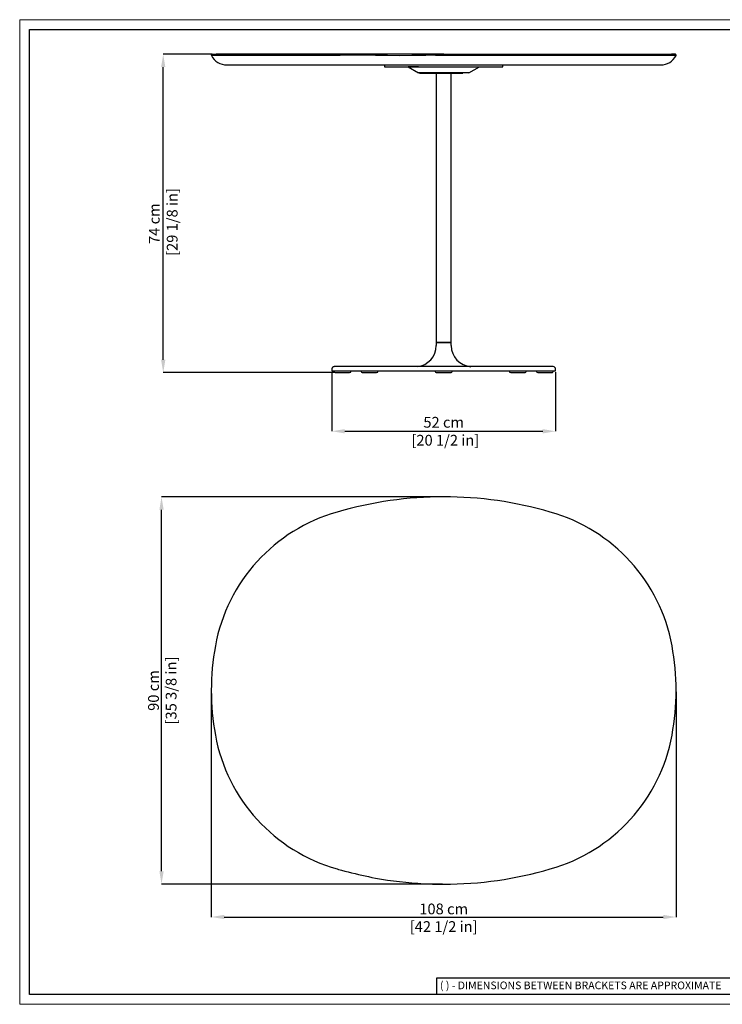
# Model space of a CAD drawing. Units: millimetres. Extents: x 0 to 3272, y 0 to 2287.
# Drawn here: x 0 to 1633, y 0 to 2287 of the extents above; entities that cross this region are included whole.
import ezdxf

# ---------------------------------------------------------------- set-up
doc = ezdxf.new("R2010")
doc.units = ezdxf.units.MM
doc.layers.add('CARTIGLIO', color=7, linetype='Continuous', lineweight=13)
doc.layers.add('QUOTE', color=251, linetype='Continuous', lineweight=5)
doc.layers.add('OGGETTO', color=7, linetype='Continuous')
doc.styles.add('ARIAL', font='Arial')
doc.styles.add('SLDTEXTSTYLE0', font='arial.ttf')
doc.dimstyles.new('Quotatura  scala 1_8', dxfattribs={"dimtxt": 25, "dimasz": 30, "dimexe": 0, "dimexo": 3, "dimgap": 6, "dimtad": 1, "dimlfac": 0.1, "dimrnd": 0.5, "dimzin": 12, "dimdsep": 46, "dimtxsty": 'ARIAL', "dimcen": 0.09, "dimclrd": 256, "dimclre": 251, "dimadec": 0, "dimazin": 3, "dimtfac": 1, "dimtofl": 0, "dimtmove": 0, "dimatfit": 3, "dimfxl": 1, "dimfrac": 2, "dimtolj": 1, "dimtzin": 12, "dimarcsym": 0})

# ---------------------------------------------------------------- blocks, each defined once
blk = doc.blocks.new('*D10')
at = {"layer": 'Defpoints', "color": 0, "transparency": 16777216}
for p in [(445.2, 729), (1525.2, 729), (1525.2, 202.8)]:
    blk.add_point(p, dxfattribs=at)
at = {"layer": 'QUOTE', "color": 251, "lineweight": -2, "transparency": 16777216}
for p, q in [((445.2, 726), (445.2, 202.8)), ((1525.2, 726), (1525.2, 202.8))]:
    blk.add_line(p, q, dxfattribs=at)
at = {"layer": 'QUOTE', "lineweight": -2, "transparency": 16777216}
blk.add_line((475.2, 202.8), (1495.2, 202.8), dxfattribs=at)
at = {"layer": 'QUOTE', "transparency": 16777216}
for points in [[(475.2, 207.8), (475.2, 197.8), (445.2, 202.8)], [(1495.2, 207.8), (1495.2, 197.8), (1525.2, 202.8)]]:
    blk.add_solid(points, dxfattribs=at)
at = {"layer": 'QUOTE', "color": 0, "transparency": 16777216, "char_height": 25, "attachment_point": 5, "style": 'ARIAL'}
for s, insert in [('\\A1;108 cm', (985.2, 221.6)), ('\\A1;[42 1/2 in]', (985.2, 180.6))]:
    blk.add_mtext(s, dxfattribs=dict(at, insert=insert))
blk = doc.blocks.new('*D11')
at = {"layer": 'Defpoints', "color": 0, "transparency": 16777216}
for p in [(329.6, 1179), (985.2, 1179), (985.2, 279)]:
    blk.add_point(p, dxfattribs=at)
at = {"layer": 'QUOTE', "color": 251, "lineweight": -2, "transparency": 16777216}
for p, q in [((982.2, 1179), (329.6, 1179)), ((982.2, 279), (329.6, 279))]:
    blk.add_line(p, q, dxfattribs=at)
at = {"layer": 'QUOTE', "lineweight": -2, "transparency": 16777216}
blk.add_line((329.6, 309), (329.6, 1149), dxfattribs=at)
at = {"layer": 'QUOTE', "transparency": 16777216}
for points in [[(324.6, 1149), (334.6, 1149), (329.6, 1179)], [(324.6, 309), (334.6, 309), (329.6, 279)]]:
    blk.add_solid(points, dxfattribs=at)
at = {"layer": 'QUOTE', "color": 0, "transparency": 16777216, "char_height": 25, "attachment_point": 5, "rotation": 90, "style": 'ARIAL'}
for s, insert in [('\\A1;[35 3/8 in]', (351.8, 729)), ('\\A1;90 cm', (310.9, 729))]:
    blk.add_mtext(s, dxfattribs=dict(at, insert=insert))
blk = doc.blocks.new('*D12')
at = {"layer": 'Defpoints', "color": 0, "transparency": 16777216}
for p in [(725.2, 1471.5), (1245.2, 1471.5), (1245.2, 1331.3)]:
    blk.add_point(p, dxfattribs=at)
at = {"layer": 'QUOTE', "color": 251, "lineweight": -2, "transparency": 16777216}
for p, q in [((725.2, 1468.5), (725.2, 1331.3)), ((1245.2, 1468.5), (1245.2, 1331.3))]:
    blk.add_line(p, q, dxfattribs=at)
at = {"layer": 'QUOTE', "lineweight": -2, "transparency": 16777216}
blk.add_line((755.2, 1331.3), (1215.2, 1331.3), dxfattribs=at)
at = {"layer": 'QUOTE', "transparency": 16777216}
for points in [[(755.2, 1336.3), (755.2, 1326.3), (725.2, 1331.3)], [(1215.2, 1336.3), (1215.2, 1326.3), (1245.2, 1331.3)]]:
    blk.add_solid(points, dxfattribs=at)
at = {"layer": 'QUOTE', "color": 0, "transparency": 16777216, "insert": (985.2, 1331.3), "char_height": 25, "attachment_point": 5, "style": 'ARIAL'}
blk.add_mtext('\\A1;52 cm\\P [20 1/2 in]', dxfattribs=at)
blk = doc.blocks.new('*D14')
at = {"layer": 'Defpoints', "color": 0, "transparency": 16777216}
for p in [(333.5, 2207.3), (449.7, 2207.3), (734.2, 1467.5)]:
    blk.add_point(p, dxfattribs=at)
at = {"layer": 'QUOTE', "color": 251, "lineweight": -2, "transparency": 16777216}
for p, q in [((446.7, 2207.3), (333.5, 2207.3)), ((731.2, 1467.5), (333.5, 1467.5))]:
    blk.add_line(p, q, dxfattribs=at)
at = {"layer": 'QUOTE', "lineweight": -2, "transparency": 16777216}
blk.add_line((333.5, 1497.5), (333.5, 2177.3), dxfattribs=at)
at = {"layer": 'QUOTE', "transparency": 16777216}
for points in [[(328.5, 2177.3), (338.5, 2177.3), (333.5, 2207.3)], [(328.5, 1497.5), (338.5, 1497.5), (333.5, 1467.5)]]:
    blk.add_solid(points, dxfattribs=at)
at = {"layer": 'QUOTE', "color": 0, "transparency": 16777216, "insert": (333.5, 1813.7), "char_height": 25, "attachment_point": 5, "rotation": 90, "style": 'ARIAL'}
blk.add_mtext('\\A1;74 cm\\P [29 1/8 in]', dxfattribs=at)

msp = doc.modelspace()

# ---------------------------------------------------------------- linework, layer by layer
at = {"layer": 'CARTIGLIO', "lineweight": 30}
for p, q in [((1702.647, 60.839), (968.588, 60.839)), ((968.588, 60.839), (968.588, 22.811))]:
    msp.add_line(p, q, dxfattribs=at)
at = {"layer": 'CARTIGLIO'}
msp.add_lwpolyline([(0, 2287.478), (3271.673, 2287.478), (3271.673, 0), (0, 0)], close=True, dxfattribs=at)
at = {"layer": 'CARTIGLIO', "lineweight": 30}
msp.add_lwpolyline([(22.815, 2264.664), (3248.858, 2264.664), (3248.858, 22.815), (22.815, 22.815)], close=True, dxfattribs=at)
at = {"layer": 'OGGETTO', "lineweight": -3}
for p, q in [((445.217, 2204.878), (445.434, 2204.436)), ((445.221, 2205.331), (445.221, 2204.868)), ((447.221, 2207.331), (456.664, 2207.331)), ((738.188, 2207.331), (456.664, 2207.331)), ((737.636, 2204.865), (744.258, 2205.331)), ((737.636, 2204.865), (737.694, 2204.436)), ((985.221, 2207.331), (738.188, 2207.331)), ((972.453, 2205.331), (985.221, 2204.865)), ((985.221, 2207.331), (1232.255, 2207.331)), ((985.221, 2204.436), (985.221, 2204.865)), ((1232.255, 2207.331), (1513.779, 2207.331)), ((1513.779, 2207.331), (1514.123, 2207.264)), ((1518.162, 2207.299), (1514.129, 2207.299)), ((1517.817, 2207.331), (1520.846, 2207.331)), ((1523.221, 2207.331), (1517.891, 2207.331)), ((1525.009, 2204.436), (1525.226, 2204.878)), ((1525.221, 2204.868), (1525.221, 2205.331)), ((481.208, 2182.331), (490.089, 2182.331)), ((490.089, 2182.331), (747.574, 2182.331)), ((747.574, 2182.331), (985.221, 2182.331)), ((847.721, 2182.331), (847.721, 2178.331)), ((847.721, 2178.331), (1122.721, 2178.331)), ((902.37, 2177.961), (926.521, 2163.701)), ((926.637, 2177.961), (902.37, 2177.961)), ((926.637, 2177.961), (1068.073, 2177.961)), ((985.221, 2182.331), (1222.868, 2182.331)), ((1043.922, 2163.701), (1068.073, 2177.961)), ((1122.721, 2178.331), (1122.721, 2182.331)), ((1222.868, 2182.331), (1480.354, 2182.331)), ((1480.354, 2182.331), (1489.235, 2182.331)), ((943.714, 2163.701), (926.521, 2163.701)), ((1043.922, 2163.701), (943.714, 2163.701)), ((944.735, 2163.331), (969.999, 2163.331)), ((968.721, 2163.331), (967.721, 2162.331)), ((967.721, 2162.331), (967.721, 1537.231)), ((1002.721, 2162.331), (967.721, 2162.331)), ((968.721, 2163.331), (1001.721, 2163.331)), ((1002.721, 2162.331), (1001.721, 2163.331)), ((1002.721, 1537.231), (1002.721, 2162.331)), ((967.721, 1537.231), (967.721, 1530.233)), ((1002.721, 1537.231), (967.721, 1537.231)), ((967.721, 1537.231), (972.847, 1537.231)), ((972.847, 1537.231), (1002.721, 1537.231)), ((1002.721, 1530.233), (1002.721, 1537.231)), ((725.221, 1475.531), (725.221, 1471.531)), ((725.221, 1471.531), (728.486, 1471.531)), ((728.486, 1471.531), (851.241, 1471.531)), ((734.39, 1481.53), (733.959, 1481.527)), ((734.221, 1467.531), (750.221, 1467.531)), ((853.076, 1481.531), (734.407, 1481.531)), ((750.221, 1467.531), (766.221, 1467.531)), ((797.221, 1467.531), (813.221, 1467.531)), ((813.221, 1467.531), (829.221, 1467.531)), ((851.241, 1471.531), (985.221, 1471.531)), ((985.144, 1481.531), (853.076, 1481.531)), ((969.221, 1467.531), (985.221, 1467.531)), ((985.144, 1481.531), (985.222, 1481.531)), ((985.221, 1471.531), (1119.201, 1471.531)), ((985.221, 1467.531), (1001.221, 1467.531)), ((985.222, 1481.531), (985.299, 1481.531)), ((1117.368, 1481.531), (985.299, 1481.531)), ((1236.036, 1481.531), (1117.368, 1481.531)), ((1119.201, 1471.531), (1241.956, 1471.531)), ((1141.221, 1467.531), (1157.221, 1467.531)), ((1157.221, 1467.531), (1173.221, 1467.531)), ((1204.221, 1467.531), (1220.221, 1467.531)), ((1220.221, 1467.531), (1236.221, 1467.531)), ((1239.221, 1481.531), (1236.036, 1481.531)), ((1241.956, 1471.531), (1245.221, 1471.531)), ((1245.221, 1471.531), (1245.221, 1475.531))]:
    msp.add_line(p, q, dxfattribs=at)
at = {"layer": 'OGGETTO', "lineweight": -3, "flags": 128}
for points in [[(445.222, 2204.868), (445.221, 2204.868), (445.236, 2204.869), (445.279, 2204.87), (445.349, 2204.87), (445.447, 2204.871), (445.572, 2204.872), (445.725, 2204.873), (445.812, 2204.873), (446.006, 2204.874), (446.229, 2204.874), (446.478, 2204.875), (446.756, 2204.875), (447.06, 2204.875), (447.223, 2204.875), (447.569, 2204.875), (447.943, 2204.874), (448.345, 2204.874), (448.773, 2204.873), (449.23, 2204.872), (449.468, 2204.872), (449.966, 2204.871), (450.49, 2204.87), (451.043, 2204.869), (451.622, 2204.868), (452.229, 2204.867), (452.543, 2204.867), (453.191, 2204.866), (454.697, 2204.865)], [(454.697, 2204.865), (454.875, 2204.865), (455.615, 2204.865), (456.393, 2204.866), (457.21, 2204.866), (458.064, 2204.866), (458.957, 2204.867), (459.887, 2204.867), (460.856, 2204.867), (461.862, 2204.867), (462.907, 2204.867), (463.988, 2204.867), (465.107, 2204.867), (466.264, 2204.867), (467.458, 2204.866), (468.689, 2204.866), (469.957, 2204.866), (471.262, 2204.866), (472.604, 2204.866), (473.983, 2204.866), (475.398, 2204.867), (476.849, 2204.867), (478.337, 2204.868), (479.861, 2204.868), (481.421, 2204.868), (483.016, 2204.868), (486.315, 2204.868), (488.017, 2204.868), (489.754, 2204.868), (491.526, 2204.868), (493.333, 2204.868), (495.175, 2204.867), (497.051, 2204.867), (498.961, 2204.867), (500.905, 2204.867), (502.884, 2204.867), (504.896, 2204.867), (506.941, 2204.867), (509.02, 2204.867), (511.132, 2204.867), (513.277, 2204.867), (515.454, 2204.867), (517.664, 2204.867), (519.906, 2204.867), (522.18, 2204.867), (524.486, 2204.867), (526.824, 2204.867), (529.192, 2204.867), (534.023, 2204.868), (535.25, 2204.868), (536.485, 2204.869), (538.977, 2204.869), (540.234, 2204.87), (541.499, 2204.87), (544.05, 2204.871), (545.337, 2204.872), (546.632, 2204.872), (549.243, 2204.873), (550.559, 2204.873), (551.883, 2204.874), (554.552, 2204.874), (555.897, 2204.874), (557.249, 2204.875), (559.975, 2204.875), (561.349, 2204.875), (562.729, 2204.874), (565.511, 2204.874), (566.912, 2204.874), (568.32, 2204.874), (571.157, 2204.873), (572.585, 2204.872), (574.02, 2204.872), (576.911, 2204.871), (578.366, 2204.87), (579.827, 2204.87), (582.77, 2204.868), (584.251, 2204.868), (587.233, 2204.867), (588.733, 2204.866), (590.239, 2204.866), (593.271, 2204.865), (594.797, 2204.865), (596.328, 2204.865), (599.409, 2204.865), (600.959, 2204.865), (602.515, 2204.865), (605.644, 2204.865), (607.218, 2204.866), (608.797, 2204.866), (610.382, 2204.866), (613.57, 2204.867), (615.173, 2204.867), (616.781, 2204.867), (620.014, 2204.867), (621.639, 2204.868), (623.269, 2204.868), (626.546, 2204.868), (628.193, 2204.868), (629.845, 2204.868), (633.165, 2204.868), (634.832, 2204.868), (636.505, 2204.868), (639.867, 2204.868), (641.555, 2204.868), (643.248, 2204.868), (646.65, 2204.867), (648.358, 2204.867), (650.071, 2204.867), (653.511, 2204.867), (655.238, 2204.867), (656.97, 2204.867), (660.448, 2204.867), (662.193, 2204.867), (663.943, 2204.867), (665.698, 2204.868), (669.221, 2204.868), (670.988, 2204.869), (672.76, 2204.869), (676.317, 2204.87), (678.102, 2204.87), (679.891, 2204.871), (681.684, 2204.871), (685.282, 2204.872), (687.086, 2204.872), (688.895, 2204.872), (692.524, 2204.872), (694.344, 2204.872), (696.168, 2204.872), (697.996, 2204.872), (701.662, 2204.872), (703.5, 2204.872), (705.342, 2204.872), (707.187, 2204.871), (710.888, 2204.871), (712.743, 2204.87), (714.602, 2204.87), (718.328, 2204.869), (720.196, 2204.868), (722.068, 2204.868), (723.942, 2204.867), (727.699, 2204.866), (729.582, 2204.866), (731.468, 2204.866), (733.357, 2204.865), (737.636, 2204.865)], [(744.258, 2205.331), (748.106, 2205.536), (755.83, 2205.799), (763.574, 2205.947), (771.332, 2206.021), (779.104, 2206.039), (786.889, 2206.013), (794.687, 2205.947), (802.499, 2205.846), (810.326, 2205.712), (818.401, 2205.54), (826.494, 2205.331)], [(826.494, 2205.331), (854.553, 2204.71), (882.754, 2204.553), (911.045, 2204.804), (939.442, 2205.331)], [(939.442, 2205.331), (943.437, 2205.391), (951.429, 2205.468), (959.425, 2205.485), (965.938, 2205.442), (972.453, 2205.331)], [(985.221, 2204.865), (986.196, 2204.865), (990.097, 2204.865), (993.998, 2204.865), (997.899, 2204.866), (1001.799, 2204.866), (1005.699, 2204.866), (1007.649, 2204.866), (1011.548, 2204.866), (1015.447, 2204.867), (1019.345, 2204.867), (1021.294, 2204.867), (1025.191, 2204.867), (1029.087, 2204.867), (1032.983, 2204.867), (1036.878, 2204.867), (1038.825, 2204.867), (1042.718, 2204.867), (1046.61, 2204.867), (1050.5, 2204.867), (1052.445, 2204.867), (1056.334, 2204.867), (1060.221, 2204.867), (1064.107, 2204.867), (1066.05, 2204.867), (1069.933, 2204.867), (1073.815, 2204.867), (1077.696, 2204.866), (1081.574, 2204.866), (1083.513, 2204.866), (1087.388, 2204.866), (1091.262, 2204.866), (1095.133, 2204.866), (1099.003, 2204.866), (1102.87, 2204.867), (1106.735, 2204.867), (1110.597, 2204.867), (1114.457, 2204.868), (1118.315, 2204.868), (1122.169, 2204.868), (1129.871, 2204.869), (1133.718, 2204.869), (1137.562, 2204.87), (1141.402, 2204.87), (1145.24, 2204.87), (1149.075, 2204.871), (1152.906, 2204.871), (1156.734, 2204.871), (1164.38, 2204.871), (1168.198, 2204.871), (1172.012, 2204.87), (1175.823, 2204.87), (1179.63, 2204.87), (1183.433, 2204.87), (1187.232, 2204.869), (1191.027, 2204.869), (1198.606, 2204.868), (1202.389, 2204.868), (1206.168, 2204.867), (1209.942, 2204.867), (1213.712, 2204.866), (1217.478, 2204.866), (1221.239, 2204.866), (1224.995, 2204.865), (1232.807, 2204.865)], [(1232.807, 2204.865), (1233.766, 2204.865), (1237.596, 2204.865), (1241.415, 2204.866), (1245.222, 2204.866), (1249.016, 2204.866), (1252.799, 2204.866), (1256.568, 2204.867), (1260.324, 2204.867), (1264.066, 2204.867), (1267.795, 2204.867), (1271.509, 2204.867), (1275.208, 2204.866), (1278.892, 2204.866), (1282.56, 2204.866), (1286.213, 2204.866), (1289.85, 2204.866), (1293.469, 2204.866), (1297.072, 2204.866), (1300.658, 2204.867), (1304.225, 2204.867), (1307.775, 2204.868), (1311.306, 2204.868), (1314.819, 2204.869), (1318.312, 2204.869), (1321.786, 2204.869), (1325.24, 2204.869), (1328.674, 2204.869), (1332.087, 2204.869), (1335.48, 2204.869), (1338.851, 2204.868), (1342.201, 2204.868), (1345.528, 2204.867), (1348.834, 2204.867), (1352.117, 2204.867), (1355.377, 2204.867), (1358.614, 2204.867), (1365.017, 2204.867), (1368.182, 2204.867), (1371.323, 2204.867), (1374.439, 2204.867), (1377.53, 2204.867), (1380.595, 2204.867), (1383.635, 2204.867), (1386.649, 2204.867), (1389.636, 2204.867), (1392.596, 2204.867), (1395.53, 2204.867), (1398.436, 2204.868), (1401.315, 2204.868), (1402.744, 2204.869), (1404.166, 2204.869), (1406.989, 2204.87), (1408.39, 2204.871), (1409.783, 2204.871), (1412.549, 2204.872), (1413.921, 2204.873), (1415.286, 2204.873), (1417.993, 2204.874), (1419.336, 2204.875), (1420.671, 2204.875), (1423.319, 2204.875), (1424.632, 2204.875), (1425.937, 2204.876), (1428.525, 2204.875), (1429.808, 2204.875), (1431.082, 2204.875), (1433.609, 2204.875), (1434.86, 2204.874), (1436.104, 2204.874), (1438.568, 2204.873), (1439.788, 2204.872), (1441, 2204.872), (1443.401, 2204.87), (1444.589, 2204.87), (1445.769, 2204.869), (1448.105, 2204.868), (1449.261, 2204.867), (1450.409, 2204.867), (1452.68, 2204.866), (1453.803, 2204.865), (1454.917, 2204.865), (1456.024, 2204.865), (1458.212, 2204.865), (1459.293, 2204.865), (1460.366, 2204.865), (1462.487, 2204.865), (1463.534, 2204.865), (1464.573, 2204.865), (1466.625, 2204.865), (1467.638, 2204.865), (1468.643, 2204.866), (1470.626, 2204.866), (1471.605, 2204.866), (1472.575, 2204.866), (1473.536, 2204.866), (1475.432, 2204.867), (1476.366, 2204.867), (1477.292, 2204.867), (1479.117, 2204.867), (1480.016, 2204.867), (1480.907, 2204.867), (1482.66, 2204.867), (1483.523, 2204.867), (1484.378, 2204.867), (1486.059, 2204.867), (1486.886, 2204.867), (1487.704, 2204.867), (1488.513, 2204.867), (1490.103, 2204.867), (1490.884, 2204.867), (1491.656, 2204.867), (1493.172, 2204.867), (1493.916, 2204.868), (1494.651, 2204.868), (1496.093, 2204.869), (1496.8, 2204.869), (1497.498, 2204.87), (1498.186, 2204.87), (1499.535, 2204.871), (1500.195, 2204.871), (1500.845, 2204.872), (1501.486, 2204.872), (1502.74, 2204.873), (1503.353, 2204.873), (1503.956, 2204.873), (1504.549, 2204.873), (1505.708, 2204.873), (1506.272, 2204.873), (1506.828, 2204.873), (1507.373, 2204.873), (1508.435, 2204.872), (1508.952, 2204.872), (1509.459, 2204.871), (1509.956, 2204.871), (1510.922, 2204.87), (1511.39, 2204.869), (1511.849, 2204.869), (1512.736, 2204.868), (1513.166, 2204.867), (1513.585, 2204.867), (1513.995, 2204.866), (1514.784, 2204.866), (1515.165, 2204.865), (1515.746, 2204.865)], [(1515.746, 2204.865), (1515.925, 2204.865), (1516.626, 2204.865), (1516.966, 2204.865), (1517.626, 2204.866), (1517.945, 2204.866), (1518.564, 2204.867), (1518.863, 2204.867), (1519.441, 2204.868), (1519.719, 2204.868), (1519.991, 2204.868), (1520.514, 2204.869), (1520.765, 2204.869), (1521.247, 2204.869), (1521.477, 2204.869), (1521.918, 2204.869), (1522.128, 2204.87), (1522.331, 2204.87), (1522.717, 2204.87), (1522.899, 2204.87), (1523.243, 2204.869), (1523.405, 2204.869), (1523.708, 2204.869), (1523.849, 2204.869), (1524.111, 2204.869), (1524.231, 2204.868), (1524.345, 2204.868), (1524.551, 2204.868), (1524.644, 2204.868), (1524.809, 2204.867), (1524.881, 2204.867), (1525.004, 2204.867), (1525.055, 2204.867), (1525.137, 2204.867), (1525.192, 2204.867), (1525.218, 2204.868), (1525.221, 2204.868)], [(970.162, 2163.365), (971.914, 2163.368), (979.865, 2163.384), (985.564, 2163.396), (991.513, 2163.41), (997.627, 2163.425), (1003.801, 2163.441), (1009.916, 2163.459), (1015.841, 2163.478), (1021.441, 2163.498), (1026.59, 2163.519), (1029.375, 2163.533)], [(733.959, 1481.527), (733.121, 1481.521), (731.944, 1481.489), (730.945, 1481.429), (730.103, 1481.333), (729.381, 1481.187), (728.737, 1480.974), (728.129, 1480.672), (727.6, 1480.312), (727.073, 1479.852), (726.815, 1479.583), (726.566, 1479.289), (726.329, 1478.971), (726.107, 1478.631), (725.905, 1478.272), (725.645, 1477.705), (725.444, 1477.116), (725.221, 1475.531)], [(744.258, 312.573), (748.106, 311.501), (755.83, 309.431), (763.574, 307.427), (771.332, 305.478), (779.104, 303.58), (786.889, 301.737), (794.687, 299.953), (802.499, 298.232), (810.326, 296.581), (818.401, 294.961), (826.494, 293.431)], [(939.442, 280.227), (943.437, 280.03), (951.429, 279.691), (959.425, 279.422), (965.938, 279.253), (972.453, 279.132)]]:
    msp.add_lwpolyline(points, dxfattribs=at)
at = {"layer": 'OGGETTO', "lineweight": -3}
for centre, radius, start, end in [((447.221, 2205.331), 2, 90.000885, 185.729454), ((481.198, 2222.316), 39.985, 206.56134, 270.01326), ((1489.245, 2222.315), 39.984, 269.98606, 333.43934), ((1521.825, 2189.447), 17.862, 83.03925, 91.906118), ((1522.554, 2196.018), 11.276, 83.159929, 90.394671), ((1523.221, 2205.331), 2, 0.003792, 68.775807), ((942.922, 2654.967), 491.639, 268.384119, 270.211234), ((918.721, 1530.233), 49, 276.022621, 360), ((1051.721, 1530.233), 49, 180, 265.870868), ((734.221, 1471.531), 4, 179.99962, 270.000494), ((766.221, 1471.531), 4, 270.000063, 0.000037), ((797.221, 1471.531), 4, 179.999963, 270.00015), ((829.221, 1471.531), 4, 270.000072, 359.999815), ((969.221, 1471.531), 4, 179.999982, 269.999998), ((1001.221, 1471.531), 4, 270.000002, 0.000018), ((1141.221, 1471.531), 4, 180.000185, 269.999928), ((1173.221, 1471.531), 4, 269.99985, 0.000037), ((1204.221, 1471.531), 4, 179.999963, 269.999937), ((1236.221, 1471.531), 4, 269.999506, 0.00038), ((1239.221, 1475.531), 6, 360, 90), ((985.221, 296.536), 882.504, 73.70701, 106.29299), ((845.682, 761.056), 397.508, 105.77202, 169.606626), ((1124.76, 761.056), 397.508, 10.393374, 74.22798), ((1017.734, 729.039), 572.513, 169.561412, 190.438588), ((952.708, 729.039), 572.513, 349.561412, 10.438588), ((845.682, 697.023), 397.508, 190.393374, 254.22798), ((1124.76, 697.023), 397.508, 285.77202, 349.606626), ((985.221, 1161.543), 882.504, 253.70701, 254.154447), ((985.221, 1161.543), 882.504, 270, 286.29299), ((985.221, 1161.543), 882.504, 259.638383, 267.026492), ((985.221, 1161.543), 882.504, 269.170983, 270)]:
    msp.add_arc(centre, radius, start, end, dxfattribs=at)

# ---------------------------------------------------------------- texts
at = {"layer": 'CARTIGLIO', "lineweight": 0, "insert": (976.472, 52.9), "char_height": 17.89451, "attachment_point": 1, "style": 'SLDTEXTSTYLE0'}
msp.add_mtext('{\\fArial|b0|i0|c0|p34;( ) - DIMENSIONS BETWEEN BRACKETS ARE APPROXIMATE}', dxfattribs=at)

# ---------------------------------------------------------------- dimensions: what is measured, and where the dimension line sits
at = {"layer": 'QUOTE'}
dim = msp.add_linear_dim(base=(333.479, 2207.331), p1=(734.221, 1467.531), p2=(449.658, 2207.331), angle=90, dimstyle='Quotatura  scala 1_8', override={"dimpost": ' cm\\X'}, dxfattribs=at)
dim.commit()
dim.dimension.update_dxf_attribs({"geometry": '*D14', "text_midpoint": (333.479, 1813.718), "dimtype": 160})
dim = msp.add_linear_dim(base=(1245.221, 1331.301), p1=(725.221, 1471.531), p2=(1245.221, 1471.531), dimstyle='Quotatura  scala 1_8', override={"dimpost": ' cm\\X'}, dxfattribs=at)
dim.commit()
dim.dimension.update_dxf_attribs({"geometry": '*D12', "text_midpoint": (985.221, 1331.301), "dimtype": 160})
dim = msp.add_linear_dim(base=(329.626, 1179.039), p1=(985.221, 279.039), p2=(985.221, 1179.039), angle=90, dimstyle='Quotatura  scala 1_8', override={"dimpost": ' cm\\X'}, dxfattribs=at)
dim.commit()
dim.dimension.update_dxf_attribs({"geometry": '*D11', "text_midpoint": (329.626, 729.039)})
dim = msp.add_linear_dim(base=(1525.221, 202.82), p1=(445.221, 729.039), p2=(1525.221, 729.039), dimstyle='Quotatura  scala 1_8', override={"dimpost": ' cm\\X'}, dxfattribs=at)
dim.commit()
dim.dimension.update_dxf_attribs({"geometry": '*D10', "text_midpoint": (985.221, 202.82)})

doc.saveas('drawing.dxf')
